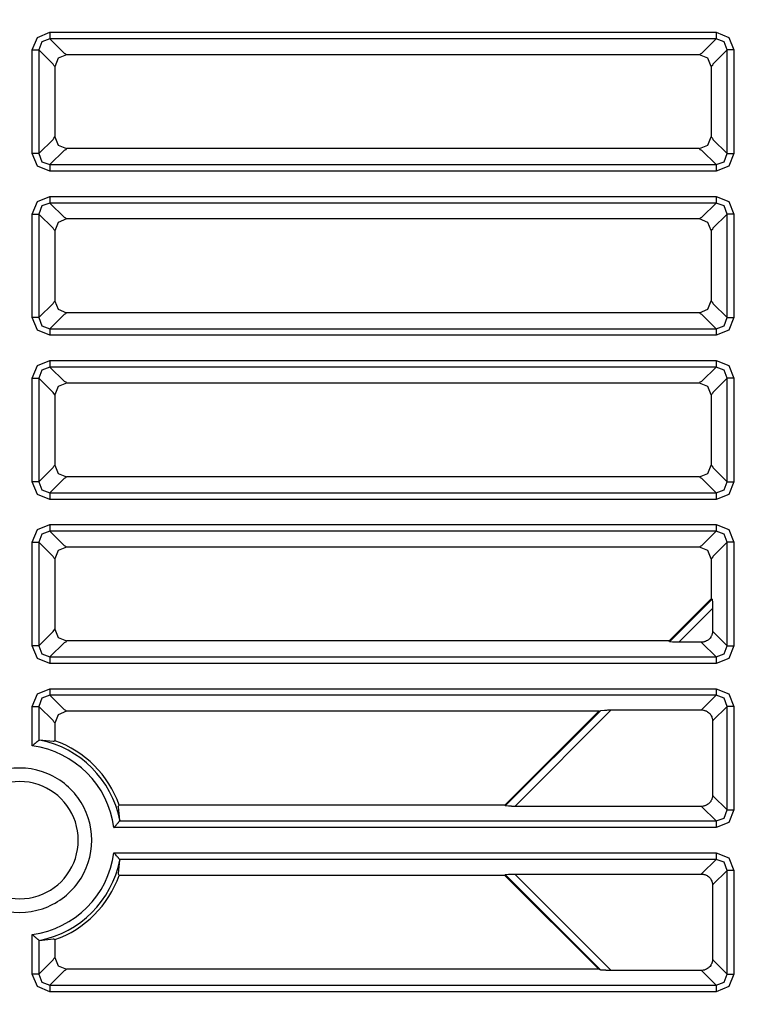
# Model space of a CAD drawing. Units: millimetres. Extents: x -460 to -324, y 257 to 371.
# Drawn here: x -415 to -413, y 328 to 330 of the extents above; entities that cross this region are included whole.
import ezdxf

# ---------------------------------------------------------------- set-up
doc = ezdxf.new("R2010")
doc.units = ezdxf.units.MM
doc.layers.add('GAIKEI', color=7, linetype='Continuous')
doc.layers.add('SUNPO', color=3, linetype='Continuous')
doc.styles.get("Standard").update_dxf_attribs({"font": 'monotxt.shx', "bigfont": 'bigfont.shx'})
doc.dimstyles.get("Standard").update_dxf_attribs({"dimscale": 0, "dimtxt": 2.5, "dimasz": 2.5, "dimexe": 1.25, "dimexo": 0.625, "dimtad": 1, "dimdec": 8, "dimtxsty": 'Standard', "dimblk": 'OPEN30', "dimcen": 2.5, "dimadec": 8, "dimazin": 2, "dimtfac": 1, "dimtdec": 8, "dimtmove": 0, "dimatfit": 3, "dimldrblk": 'OPEN30', "dimfxl": 1, "dimfrac": 2, "dimarcsym": 0})

# ---------------------------------------------------------------- blocks, each defined once
blk = doc.blocks.new('_Open30')
at = {"color": 0, "linetype": 'ByBlock', "lineweight": -2}
for p, q in [((-1, 0.26795), (0, 0)), ((0, 0), (-1, -0.26795)), ((0, 0), (-1, 0))]:
    blk.add_line(p, q, dxfattribs=at)
blk = doc.blocks.new('*D3')
at = {"layer": 'Defpoints', "color": 0, "ltscale": 0.3}
for p in [(-415.1501, 359.6741), (-411.8117, 323.2367), (-398.9112, 323.2367)]:
    blk.add_point(p, dxfattribs=at)
at = {"layer": 'SUNPO', "color": 0, "lineweight": -2, "ltscale": 0.3}
for p, q in [((-414.5251, 359.6741), (-397.6612, 359.6741)), ((-398.9112, 357.1741), (-398.9112, 325.7367)), ((-411.1867, 323.2367), (-397.6612, 323.2367))]:
    blk.add_line(p, q, dxfattribs=at)
at = {"layer": 'SUNPO', "color": 0, "lineweight": -2, "ltscale": 0.3, "xscale": 2.5, "yscale": 2.5, "zscale": 2.5}
for p, rotation in [((-398.9112, 359.6741), 90), ((-398.9112, 323.2367), 270)]:
    blk.add_blockref('_Open30', p, dxfattribs=dict(at, rotation=rotation))
at = {"layer": 'SUNPO', "color": 0, "ltscale": 0.3, "insert": (-400.7862, 341.4554), "char_height": 2.5, "attachment_point": 5, "rotation": 90}
blk.add_mtext('650～770', dxfattribs=at)

msp = doc.modelspace()

# ---------------------------------------------------------------- linework, layer by layer
at = {"layer": 'GAIKEI', "color": 8}
for points in [[(-414.65683395, 330.18848967), (-414.64600554, 330.21544009), (-414.61905727, 330.22626527)], [(-414.61905727, 330.21210198), (-414.63649299, 330.20592432), (-414.64266742, 330.18848967)], [(-414.61905727, 330.22626527), (-414.61905727, 330.21210198)], [(-414.61905727, 330.22626527), (-413.19799636, 330.22626527)], [(-414.61905727, 330.21210198), (-414.58885487, 330.18189851)], [(-413.19799636, 330.21210198), (-414.61905727, 330.21210198)], [(-413.22819875, 330.18189851), (-413.19799636, 330.21210198)], [(-413.19799636, 330.22626527), (-413.17104809, 330.21544009), (-413.16021967, 330.18848967)], [(-413.19799636, 330.22626527), (-413.19799636, 330.21210198)], [(-413.1743862, 330.18848967), (-413.18056063, 330.20592432), (-413.19799636, 330.21210198)], [(-414.65683395, 330.18848967), (-414.64266742, 330.18848967)], [(-414.65683395, 329.96767344), (-414.65683395, 330.18848967)], [(-414.61246288, 330.15828943), (-414.64266742, 330.18848967)], [(-414.64266742, 330.18848967), (-414.64266742, 329.96767344)], [(-413.1743862, 330.18848967), (-413.20459075, 330.15828943)], [(-413.16021967, 330.18848967), (-413.1743862, 330.18848967)], [(-413.1743862, 329.96767344), (-413.1743862, 330.18848967)], [(-413.16021967, 330.18848967), (-413.16021967, 329.96767344)], [(-414.5836991, 330.17810168), (-414.6014471, 330.17070614), (-414.60866604, 330.15288384)], [(-414.58885487, 330.18189851), (-414.58613269, 330.18053635)], [(-414.58613269, 330.18053635), (-414.5836991, 330.17810168)], [(-413.23360434, 330.17810168), (-414.5836991, 330.17810168)], [(-413.20838327, 330.15313043), (-413.21578312, 330.17088274), (-413.23360434, 330.17810168)], [(-413.23335452, 330.17810168), (-413.23092093, 330.18053635)], [(-413.23092093, 330.18053635), (-413.22819875, 330.18189851)], [(-414.61110394, 330.1555651), (-414.61246288, 330.15828943)], [(-414.60866604, 330.15313043), (-414.61110394, 330.1555651)], [(-414.60867035, 330.15288384), (-414.60867035, 330.0030316)], [(-413.20594968, 330.1555651), (-413.20838327, 330.15313043)], [(-413.20838327, 330.15313043), (-413.20838327, 330.0032825)], [(-413.20459075, 330.15828943), (-413.20594968, 330.1555651)], [(-414.64266742, 329.96767344), (-414.61246288, 329.99787691)], [(-414.61246288, 329.99787691), (-414.61110394, 330.00059693)], [(-414.61110394, 330.00059693), (-414.60867035, 330.0030316)], [(-414.60867035, 330.0030316), (-414.6013588, 329.9853719), (-414.5836991, 329.97806036)], [(-413.23335452, 329.97806036), (-413.21560652, 329.9854602), (-413.20838758, 330.0032825)], [(-413.20838758, 330.00303591), (-413.20594968, 330.00059693)], [(-413.20594968, 330.00059693), (-413.20459075, 329.99787691)], [(-413.20459075, 329.99787691), (-413.1743862, 329.96767344)], [(-414.5836991, 329.97806036), (-414.58613269, 329.97562569)], [(-413.23335452, 329.97806036), (-414.5836991, 329.97806036)], [(-413.23092093, 329.97562569), (-413.23335452, 329.97806036)], [(-414.61905727, 329.92989676), (-414.64600554, 329.94072625), (-414.65683395, 329.96767344)], [(-414.64266742, 329.96767344), (-414.65683395, 329.96767344)], [(-414.64266742, 329.96767344), (-414.63649299, 329.95023879), (-414.61905727, 329.94406328)], [(-414.58885487, 329.97426783), (-414.61905727, 329.94406328)], [(-414.58613269, 329.97562569), (-414.58885487, 329.97426783)], [(-413.22819875, 329.97426783), (-413.23092093, 329.97562569)], [(-413.19799636, 329.94406328), (-413.22819875, 329.97426783)], [(-413.19799636, 329.94406328), (-413.18056063, 329.95023879), (-413.1743862, 329.96767344)], [(-413.16021967, 329.96767344), (-413.17104809, 329.94072625), (-413.19799636, 329.92989676)], [(-413.1743862, 329.96767344), (-413.16021967, 329.96767344)], [(-414.61905727, 329.94406328), (-414.61905727, 329.92989676)], [(-414.61905727, 329.94406328), (-413.19799636, 329.94406328)], [(-413.19799636, 329.94406328), (-413.19799636, 329.92989676)], [(-413.19799636, 329.92989676), (-414.61905727, 329.92989676)], [(-414.65683395, 329.83842059), (-414.64600554, 329.86537102), (-414.61905727, 329.8761962)], [(-414.61905727, 329.8761962), (-414.61905727, 329.8620329)], [(-414.61905727, 329.8761962), (-413.19799636, 329.8761962)], [(-413.19799636, 329.8761962), (-413.17104809, 329.86537102), (-413.16021967, 329.83842059)], [(-413.19799636, 329.8761962), (-413.19799636, 329.8620329)], [(-414.61905727, 329.8620329), (-414.63649299, 329.85585524), (-414.64266742, 329.83842059)], [(-414.61905727, 329.8620329), (-414.58885487, 329.83182943)], [(-413.19799636, 329.8620329), (-414.61905727, 329.8620329)], [(-413.22819875, 329.83182943), (-413.19799636, 329.8620329)], [(-413.1743862, 329.83842059), (-413.18056063, 329.85585524), (-413.19799636, 329.8620329)], [(-414.65683395, 329.83842059), (-414.64266742, 329.83842059)], [(-414.65683395, 329.61760436), (-414.65683395, 329.83842059)], [(-414.61246288, 329.80822035), (-414.64266742, 329.83842059)], [(-414.64266742, 329.83842059), (-414.64266742, 329.61760436)], [(-414.58885487, 329.83182943), (-414.58613269, 329.83046727)], [(-414.58613269, 329.83046727), (-414.5836991, 329.8280326)], [(-413.23335452, 329.8280326), (-413.23092093, 329.83046727)], [(-413.23092093, 329.83046727), (-413.22819875, 329.83182943)], [(-413.1743862, 329.83842059), (-413.20459075, 329.80822035)], [(-413.16021967, 329.83842059), (-413.1743862, 329.83842059)], [(-413.1743862, 329.61760436), (-413.1743862, 329.83842059)], [(-413.16021967, 329.83842059), (-413.16021967, 329.61760436)], [(-414.5836991, 329.8280326), (-414.6014471, 329.82063706), (-414.60866604, 329.80281476)], [(-413.23360434, 329.8280326), (-414.5836991, 329.8280326)], [(-413.20838327, 329.80306135), (-413.21578312, 329.82081366), (-413.23360434, 329.8280326)], [(-414.61110394, 329.80549602), (-414.61246288, 329.80822035)], [(-414.60866604, 329.80306135), (-414.61110394, 329.80549602)], [(-414.60867035, 329.80281476), (-414.60867035, 329.65296253)], [(-413.20594968, 329.80549602), (-413.20838327, 329.80306135)], [(-413.20838327, 329.80306135), (-413.20838327, 329.65321342)], [(-413.20459075, 329.80822035), (-413.20594968, 329.80549602)], [(-414.64266742, 329.61760436), (-414.61246288, 329.64780783)], [(-414.61246288, 329.64780783), (-414.61110394, 329.65052786)], [(-414.61110394, 329.65052786), (-414.60867035, 329.65296253)], [(-414.60867035, 329.65296253), (-414.6013588, 329.63530283), (-414.5836991, 329.62799128)], [(-413.23335452, 329.62799128), (-413.21560652, 329.63539113), (-413.20838758, 329.65321342)], [(-413.20838758, 329.65296683), (-413.20594968, 329.65052786)], [(-413.20594968, 329.65052786), (-413.20459075, 329.64780783)], [(-413.20459075, 329.64780783), (-413.1743862, 329.61760436)], [(-414.58885487, 329.62419875), (-414.61905727, 329.59399421)], [(-414.58613269, 329.62555661), (-414.58885487, 329.62419875)], [(-414.5836991, 329.62799128), (-414.58613269, 329.62555661)], [(-413.23335452, 329.62799128), (-414.5836991, 329.62799128)], [(-413.23092093, 329.62555661), (-413.23335452, 329.62799128)], [(-413.22819875, 329.62419875), (-413.23092093, 329.62555661)], [(-413.19799636, 329.59399421), (-413.22819875, 329.62419875)], [(-414.61905727, 329.57982768), (-414.64600554, 329.59065717), (-414.65683395, 329.61760436)], [(-414.64266742, 329.61760436), (-414.65683395, 329.61760436)], [(-414.64266742, 329.61760436), (-414.63649299, 329.60016972), (-414.61905727, 329.59399421)], [(-413.19799636, 329.59399421), (-413.18056063, 329.60016972), (-413.1743862, 329.61760436)], [(-413.16021967, 329.61760436), (-413.17104809, 329.59065717), (-413.19799636, 329.57982768)], [(-413.1743862, 329.61760436), (-413.16021967, 329.61760436)], [(-414.61905727, 329.59399421), (-414.61905727, 329.57982768)], [(-414.61905727, 329.59399421), (-413.19799636, 329.59399421)], [(-413.19799636, 329.57982768), (-414.61905727, 329.57982768)], [(-413.19799636, 329.59399421), (-413.19799636, 329.57982768)], [(-414.65683395, 329.48834829), (-414.64600554, 329.51529871), (-414.61905727, 329.52612389)], [(-414.61905727, 329.52612389), (-414.61905727, 329.5119606)], [(-414.61905727, 329.52612389), (-413.19799636, 329.52612389)], [(-413.19799636, 329.52612389), (-413.17104809, 329.51529871), (-413.16021967, 329.48834829)], [(-413.19799636, 329.52612389), (-413.19799636, 329.5119606)], [(-414.61905727, 329.5119606), (-414.63649299, 329.50578293), (-414.64266742, 329.48834829)], [(-414.61905727, 329.5119606), (-414.58885487, 329.48175713)], [(-413.19799636, 329.5119606), (-414.61905727, 329.5119606)], [(-413.22819875, 329.48175713), (-413.19799636, 329.5119606)], [(-413.1743862, 329.48834829), (-413.18056063, 329.50578293), (-413.19799636, 329.5119606)], [(-414.65683395, 329.48834829), (-414.64266742, 329.48834829)], [(-414.65683395, 329.26753206), (-414.65683395, 329.48834829)], [(-414.61246288, 329.45814805), (-414.64266742, 329.48834829)], [(-414.64266742, 329.48834829), (-414.64266742, 329.26753206)], [(-414.5836991, 329.47796029), (-414.6014471, 329.47056475), (-414.60866604, 329.45274246)], [(-414.58885487, 329.48175713), (-414.58613269, 329.48039496)], [(-414.58613269, 329.48039496), (-414.5836991, 329.47796029)], [(-413.23360434, 329.47796029), (-414.5836991, 329.47796029)], [(-413.20838327, 329.45298905), (-413.21578312, 329.47074135), (-413.23360434, 329.47796029)], [(-413.23335452, 329.47796029), (-413.23092093, 329.48039496)], [(-413.23092093, 329.48039496), (-413.22819875, 329.48175713)], [(-413.1743862, 329.48834829), (-413.20459075, 329.45814805)], [(-413.16021967, 329.48834829), (-413.1743862, 329.48834829)], [(-413.1743862, 329.26753206), (-413.1743862, 329.48834829)], [(-413.16021967, 329.48834829), (-413.16021967, 329.26753206)], [(-414.61110394, 329.45542372), (-414.61246288, 329.45814805)], [(-414.60866604, 329.45298905), (-414.61110394, 329.45542372)], [(-414.60867035, 329.45274246), (-414.60867035, 329.30289022)], [(-413.20594968, 329.45542372), (-413.20838327, 329.45298905)], [(-413.20838327, 329.45298905), (-413.20838327, 329.30314112)], [(-413.20459075, 329.45814805), (-413.20594968, 329.45542372)], [(-414.64266742, 329.26753206), (-414.61246288, 329.29773553)], [(-414.61246288, 329.29773553), (-414.61110394, 329.30045555)], [(-414.61110394, 329.30045555), (-414.60867035, 329.30289022)], [(-414.60867035, 329.30289022), (-414.6013588, 329.28523052), (-414.5836991, 329.27791897)], [(-413.23335452, 329.27791897), (-413.21560652, 329.28531882), (-413.20838758, 329.30314112)], [(-413.20838758, 329.30289453), (-413.20594968, 329.30045555)], [(-413.20594968, 329.30045555), (-413.20459075, 329.29773553)], [(-413.20459075, 329.29773553), (-413.1743862, 329.26753206)], [(-414.61905727, 329.22975538), (-414.64600554, 329.24058486), (-414.65683395, 329.26753206)], [(-414.64266742, 329.26753206), (-414.65683395, 329.26753206)], [(-414.64266742, 329.26753206), (-414.63649299, 329.25009741), (-414.61905727, 329.2439219)], [(-414.58885487, 329.27412645), (-414.61905727, 329.2439219)], [(-414.58613269, 329.2754843), (-414.58885487, 329.27412645)], [(-414.5836991, 329.27791897), (-414.58613269, 329.2754843)], [(-413.23335452, 329.27791897), (-414.5836991, 329.27791897)], [(-413.23092093, 329.2754843), (-413.23335452, 329.27791897)], [(-413.22819875, 329.27412645), (-413.23092093, 329.2754843)], [(-413.19799636, 329.2439219), (-413.22819875, 329.27412645)], [(-413.19799636, 329.2439219), (-413.18056063, 329.25009741), (-413.1743862, 329.26753206)], [(-413.16021967, 329.26753206), (-413.17104809, 329.24058486), (-413.19799636, 329.22975538)], [(-413.1743862, 329.26753206), (-413.16021967, 329.26753206)], [(-414.61905727, 329.2439219), (-414.61905727, 329.22975538)], [(-414.61905727, 329.2439219), (-413.19799636, 329.2439219)], [(-413.19799636, 329.2439219), (-413.19799636, 329.22975538)], [(-413.19799636, 329.22975538), (-414.61905727, 329.22975538)], [(-414.65683395, 329.13827921), (-414.64600554, 329.1652264), (-414.61905727, 329.17605589)], [(-414.61905727, 329.16188829), (-414.63649299, 329.15571386), (-414.64266742, 329.13827921)], [(-414.61905727, 329.17605589), (-414.61905727, 329.16188829)], [(-414.61905727, 329.17605589), (-413.19799636, 329.17605589)], [(-414.61905727, 329.16188829), (-414.58885487, 329.13168482)], [(-413.19799636, 329.16188829), (-414.61905727, 329.16188829)], [(-413.22819875, 329.13168482), (-413.19799636, 329.16188829)], [(-413.19799636, 329.17605589), (-413.17104809, 329.1652264), (-413.16021967, 329.13827921)], [(-413.19799636, 329.17605589), (-413.19799636, 329.16188829)], [(-413.1743862, 329.13827921), (-413.18056063, 329.15571386), (-413.19799636, 329.16188829)], [(-414.65683395, 329.13827921), (-414.64266742, 329.13827921)], [(-414.65683395, 328.91746298), (-414.65683395, 329.13827921)], [(-414.61246288, 329.10807574), (-414.64266742, 329.13827921)], [(-414.64266742, 329.13827921), (-414.64266742, 328.91746298)], [(-413.1743862, 329.13827921), (-413.20459075, 329.10807574)], [(-413.16021967, 329.13827921), (-413.1743862, 329.13827921)], [(-413.1743862, 328.91746298), (-413.1743862, 329.13827921)], [(-413.16021967, 329.13827921), (-413.16021967, 328.91746298)], [(-414.5836991, 329.12789122), (-414.6014471, 329.12049245), (-414.60866604, 329.10267015)], [(-414.58885487, 329.13168482), (-414.58613269, 329.13032589)], [(-414.58613269, 329.13032589), (-414.5836991, 329.12789122)], [(-413.23360434, 329.12789122), (-414.5836991, 329.12789122)], [(-413.20838327, 329.10291997), (-413.21578312, 329.12066904), (-413.23360434, 329.12788799)], [(-413.23335452, 329.12789122), (-413.23092093, 329.13032589)], [(-413.23092093, 329.13032589), (-413.22819875, 329.13168482)], [(-414.61110394, 329.10535464), (-414.61246288, 329.10807574)], [(-414.60866604, 329.10291997), (-414.61110394, 329.10535464)], [(-414.60867035, 329.10267015), (-414.60867035, 328.95282114)], [(-413.20594968, 329.10535464), (-413.20838327, 329.10291997)], [(-413.20838327, 329.10291997), (-413.20838327, 329.01786914)], [(-413.20459075, 329.10807574), (-413.20594968, 329.10535464)], [(-413.20838327, 329.01786914), (-413.29840251, 328.92785097)], [(-413.29762721, 328.92597302), (-413.20650962, 329.01708953)], [(-413.20838327, 329.01786914), (-413.20650962, 329.01708953)], [(-413.20650962, 329.01708953), (-413.20594968, 329.01018394)], [(-413.20550388, 328.99690686), (-413.27743916, 328.92497158)], [(-413.20594968, 329.01018394), (-413.20592384, 329.00943663), (-413.20588938, 329.00866671), (-413.20585277, 329.00788064), (-413.205814, 329.00708272), (-413.20573647, 329.0054632), (-413.20565894, 329.00380168), (-413.20562448, 329.00295423), (-413.20559649, 329.00210032), (-413.20556849, 329.00123995), (-413.20554695, 329.00037204), (-413.20551465, 328.99864268), (-413.20550388, 328.99690686)], [(-413.20550388, 328.99690686), (-413.20550388, 328.9494981)], [(-414.64266742, 328.91746298), (-414.61246288, 328.94766645)], [(-414.61246288, 328.94766645), (-414.61110394, 328.95038647)], [(-414.61110394, 328.95038647), (-414.60867035, 328.95282114)], [(-414.60867035, 328.95282114), (-414.6013588, 328.93516144), (-414.5836991, 328.92785097)], [(-413.20550388, 328.9494981), (-413.20561802, 328.9470699), (-413.20595183, 328.94466753), (-413.20620596, 328.94347442), (-413.20651393, 328.94229962), (-413.20687358, 328.94114636), (-413.20728923, 328.94001678), (-413.20775872, 328.93890552), (-413.20828421, 328.93781471), (-413.20886784, 328.93674974), (-413.20950531, 328.93571169), (-413.21092455, 328.93376374), (-413.2125333, 328.93197516), (-413.21341413, 328.93114279), (-413.21434019, 328.93035564), (-413.21530286, 328.92961802), (-413.21630214, 328.92893748), (-413.21838039, 328.9277336), (-413.22057708, 328.92674617), (-413.2217185, 328.92632621), (-413.2228793, 328.92596656), (-413.22405087, 328.92566289), (-413.2252289, 328.925412), (-413.22761081, 328.92508034), (-413.23003148, 328.92497158)], [(-413.20550388, 328.9494981), (-413.20459075, 328.94766645)], [(-413.20459075, 328.94766645), (-413.1743862, 328.91746298)], [(-414.5836991, 328.92785097), (-414.58613269, 328.9254163)], [(-413.29840251, 328.92785097), (-414.5836991, 328.92785097)], [(-413.29762721, 328.92597302), (-413.29840251, 328.92785097)], [(-414.61905727, 328.8796863), (-414.64600554, 328.89051148), (-414.65683395, 328.91746298)], [(-414.64266742, 328.91746298), (-414.65683395, 328.91746298)], [(-414.64266742, 328.91746298), (-414.63649299, 328.90002833), (-414.61905727, 328.8938539)], [(-414.58885487, 328.92405414), (-414.61905727, 328.8938539)], [(-414.58613269, 328.9254163), (-414.58885487, 328.92405414)], [(-413.29071839, 328.9254163), (-413.29762721, 328.92597302)], [(-413.27743916, 328.92497158), (-413.27917282, 328.92498235), (-413.28089787, 328.92501035), (-413.28176148, 328.92503511), (-413.28261862, 328.92505988), (-413.28348007, 328.92509111), (-413.28433075, 328.92512664), (-413.2859998, 328.92520094), (-413.28761933, 328.9252817), (-413.28841401, 328.92532047), (-413.28919363, 328.925356), (-413.28996247, 328.92538723), (-413.29071839, 328.9254163)], [(-413.23003148, 328.92497158), (-413.27743916, 328.92497158)], [(-413.22819875, 328.92405414), (-413.23003148, 328.92497158)], [(-413.19799636, 328.8938539), (-413.22819875, 328.92405414)], [(-413.19799636, 328.8938539), (-413.18056063, 328.90002833), (-413.1743862, 328.91746298)], [(-413.16021967, 328.91746298), (-413.17104809, 328.89051148), (-413.19799636, 328.8796863)], [(-413.1743862, 328.91746298), (-413.16021967, 328.91746298)], [(-414.61905727, 328.8938539), (-414.61905727, 328.8796863)], [(-414.61905727, 328.8938539), (-413.19799636, 328.8938539)], [(-413.19799636, 328.8938539), (-413.19799636, 328.8796863)], [(-413.19799636, 328.8796863), (-414.61905727, 328.8796863)], [(-414.65683395, 328.7882069), (-414.64600554, 328.81515733), (-414.61905727, 328.82598251)], [(-414.61905727, 328.82598251), (-414.61905727, 328.81181598)], [(-414.61905727, 328.82598251), (-413.19799636, 328.82598251)], [(-413.19799636, 328.82598251), (-413.17104809, 328.81515733), (-413.16021967, 328.7882069)], [(-413.19799636, 328.82598251), (-413.19799636, 328.81181598)], [(-414.61905727, 328.81181598), (-414.63649299, 328.80564155), (-414.64266742, 328.7882069)], [(-414.61905727, 328.81181598), (-414.58885487, 328.78161574)], [(-413.19799636, 328.81181598), (-414.61905727, 328.81181598)], [(-413.22819875, 328.78161574), (-413.19799636, 328.81181598)], [(-413.1743862, 328.7882069), (-413.18056063, 328.80564155), (-413.19799636, 328.81181598)], [(-414.65683395, 328.7882069), (-414.64266742, 328.7882069)], [(-414.65683395, 328.70392491), (-414.65683395, 328.7882069)], [(-414.61246288, 328.75800343), (-414.64266742, 328.7882069)], [(-414.64266742, 328.7882069), (-414.64266742, 328.71596797)], [(-414.58885487, 328.78161574), (-414.58613269, 328.78025358)], [(-414.58613269, 328.78025358), (-414.5836991, 328.77781891)], [(-413.64769413, 328.57590394), (-413.44390336, 328.77969579)], [(-413.42171244, 328.7806983), (-413.62751254, 328.57489928)], [(-413.44843458, 328.77781891), (-413.44390336, 328.77969579)], [(-413.44390336, 328.77969579), (-413.43587896, 328.78025358)], [(-413.43587896, 328.78025358), (-413.43506489, 328.78028158), (-413.43423575, 328.78031388), (-413.43339584, 328.78034834), (-413.43254085, 328.78038818), (-413.43080503, 328.78046571), (-413.42903045, 328.78053893), (-413.42812377, 328.78057447), (-413.42721279, 328.78060677), (-413.42630396, 328.78063154), (-413.42538652, 328.78065631), (-413.42355163, 328.78068753), (-413.42171244, 328.7806983)], [(-413.42171244, 328.7806983), (-413.23003148, 328.7806983)], [(-413.23003148, 328.7806983), (-413.22819875, 328.78161574)], [(-413.23003148, 328.7806983), (-413.2276065, 328.78058524), (-413.22520091, 328.78025035), (-413.22401211, 328.77999945), (-413.22283623, 328.77969256), (-413.22168189, 328.77932967), (-413.22054908, 328.77891618), (-413.21943781, 328.77844346), (-413.21835239, 328.77791798), (-413.21728204, 328.77733542), (-413.21624399, 328.7767001), (-413.21429712, 328.77528194), (-413.21250746, 328.77366996), (-413.21167616, 328.77279128), (-413.21088794, 328.77186307), (-413.2101514, 328.77089932), (-413.20947085, 328.76990435), (-413.20827128, 328.76782287), (-413.20727847, 328.76562403), (-413.20686282, 328.76448476), (-413.20649885, 328.76332396), (-413.20619519, 328.76215562), (-413.20594968, 328.76097759), (-413.20561802, 328.75859245), (-413.20550388, 328.75617178)], [(-413.1743862, 328.7882069), (-413.20459075, 328.75800343)], [(-413.16021967, 328.7882069), (-413.1743862, 328.7882069)], [(-413.1743862, 328.56739067), (-413.1743862, 328.7882069)], [(-413.16021967, 328.7882069), (-413.16021967, 328.56739067)], [(-414.5836991, 328.77781891), (-414.6014471, 328.77042337), (-414.60866604, 328.75259677)], [(-413.44843458, 328.77781891), (-414.5836991, 328.77781891)], [(-413.44843458, 328.77781891), (-413.6484759, 328.57777759)], [(-414.61110394, 328.75528233), (-414.61246288, 328.75800343)], [(-414.60866604, 328.75284766), (-414.61110394, 328.75528233)], [(-414.60867035, 328.75259677), (-414.60867035, 328.71493746)], [(-413.20459075, 328.75800343), (-413.20550388, 328.75617178)], [(-413.20550388, 328.75617178), (-413.20550388, 328.5994258)], [(-414.64266742, 328.71596797), (-414.64194811, 328.71639438), (-414.64121588, 328.71651499)], [(-414.61246288, 328.71329317), (-414.64121588, 328.71651499)], [(-414.64266742, 328.71596797), (-414.6431606, 328.71555555), (-414.64374639, 328.71507206), (-414.64407158, 328.71480393), (-414.64441616, 328.71451427), (-414.64478012, 328.71421061), (-414.64516132, 328.71389295), (-414.64596892, 328.71321887), (-414.64682391, 328.71250279), (-414.64727187, 328.71212914), (-414.64772628, 328.71174471), (-414.64819362, 328.71134952), (-414.64866957, 328.71095003), (-414.65062075, 328.70929605), (-414.65264515, 328.70755915), (-414.6536832, 328.70666324), (-414.65472986, 328.70575657), (-414.65525749, 328.70530108), (-414.65578298, 328.70484236), (-414.65630846, 328.70438363), (-414.65683395, 328.70392491)], [(-414.61110394, 328.71320918), (-414.61125685, 328.7131661), (-414.61153897, 328.7131661), (-414.61193739, 328.71320918), (-414.61246288, 328.71329317)], [(-414.60867035, 328.71493746), (-414.60988284, 328.71407709), (-414.61110394, 328.71320918)], [(-413.20550388, 328.5994258), (-413.20561802, 328.59699759), (-413.20595183, 328.59459522), (-413.20620596, 328.59340535), (-413.20651393, 328.59223055), (-413.20687358, 328.59107728), (-413.20728923, 328.58994448), (-413.20775872, 328.58883321), (-413.20828421, 328.58774563), (-413.20886784, 328.58667636), (-413.20950531, 328.58564262), (-413.21092455, 328.58369144), (-413.2125333, 328.58190285), (-413.21341413, 328.58107048), (-413.21434019, 328.58028333), (-413.21530286, 328.57954571), (-413.21630214, 328.57886517), (-413.21838039, 328.5776656), (-413.22057708, 328.57667386), (-413.2217185, 328.57625713), (-413.2228793, 328.57589748), (-413.22405087, 328.57559059), (-413.2252289, 328.57534292), (-413.22761081, 328.57501126), (-413.23003148, 328.57489928)], [(-413.20550388, 328.5994258), (-413.20459075, 328.59759414)], [(-413.20459075, 328.59759414), (-413.1743862, 328.56739067)], [(-414.473158, 328.57398506), (-414.47323984, 328.57451055), (-414.47328076, 328.57491327), (-414.47328076, 328.57518786), (-414.47323553, 328.57534292)], [(-414.47323553, 328.57534292), (-414.47237193, 328.57656079), (-414.47151048, 328.57777759)], [(-414.46993403, 328.54523098), (-414.473158, 328.57398506)], [(-413.6484759, 328.57777759), (-414.47151048, 328.57777759)], [(-413.64769413, 328.57590394), (-413.6484759, 328.57777759)], [(-413.64078962, 328.57534292), (-413.64769413, 328.57590394)], [(-413.62751254, 328.57489928), (-413.6292419, 328.57490897), (-413.6309691, 328.57494127), (-413.63183055, 328.57496281), (-413.632692, 328.5749908), (-413.63354914, 328.5750188), (-413.63440413, 328.57505434), (-413.63606888, 328.57512864), (-413.63769271, 328.5752094), (-413.63848524, 328.57524816), (-413.63926486, 328.5752837), (-413.64003585, 328.57531492), (-413.64078962, 328.57534292)], [(-413.23003148, 328.57489928), (-413.62751254, 328.57489928)], [(-413.22819875, 328.57398506), (-413.23003148, 328.57489928)], [(-413.19799636, 328.54378052), (-413.22819875, 328.57398506)], [(-413.19799636, 328.54378052), (-413.18056063, 328.54995603), (-413.1743862, 328.56739067)], [(-413.16021967, 328.56739067), (-413.17104809, 328.54044348), (-413.19799636, 328.52961399)], [(-413.1743862, 328.56739067), (-413.16021967, 328.56739067)], [(-414.48252195, 328.52961399), (-414.48206323, 328.53013948), (-414.48160451, 328.53066604), (-414.48115009, 328.53118829), (-414.48069783, 328.53171054), (-414.47979977, 328.53274751), (-414.47891032, 328.53378125), (-414.47846883, 328.53429274), (-414.47803165, 328.53480422), (-414.47759446, 328.53531248), (-414.47716374, 328.53582073), (-414.47631952, 328.53680817), (-414.47550545, 328.53777191), (-414.47471507, 328.53870658), (-414.47395915, 328.5396068), (-414.47359303, 328.54004398), (-414.47323553, 328.54046825), (-414.4728931, 328.54088066), (-414.47256145, 328.54127262), (-414.47194336, 328.54201347), (-414.47138342, 328.54268755), (-414.47112929, 328.54299767), (-414.47089239, 328.54328303), (-414.47067703, 328.54354469), (-414.47048105, 328.54378052)], [(-413.19799636, 328.52961399), (-414.48252195, 328.52961399)], [(-414.46993403, 328.54523098), (-414.47005248, 328.54449767), (-414.47048105, 328.54378052)], [(-414.47048105, 328.54378052), (-413.19799636, 328.54378052)], [(-413.19799636, 328.54378052), (-413.19799636, 328.52961399)], [(-414.47048105, 328.46174691), (-414.47089024, 328.46224116), (-414.47137695, 328.46282695), (-414.471644, 328.46315107), (-414.47193474, 328.46349672), (-414.4722341, 328.46386069), (-414.47255499, 328.46424511), (-414.47322907, 328.46504949), (-414.47394407, 328.4659034), (-414.4743188, 328.46635135), (-414.4747043, 328.46680684), (-414.47509841, 328.46727633), (-414.47549683, 328.46774905), (-414.47715297, 328.469697), (-414.47888879, 328.47172571), (-414.47978469, 328.47276268), (-414.48069137, 328.47381042), (-414.48114578, 328.47433698), (-414.48160451, 328.47486246), (-414.48206323, 328.47538795), (-414.48252195, 328.47591343)], [(-414.48252195, 328.47591343), (-413.19799636, 328.47591343)], [(-413.19799636, 328.47591343), (-413.17104809, 328.46508502), (-413.16021967, 328.43813783)], [(-413.19799636, 328.47591343), (-413.19799636, 328.46174691)], [(-414.473158, 328.43154344), (-414.46993403, 328.46029644)], [(-414.47048105, 328.46174691), (-414.47005248, 328.4610276), (-414.46993403, 328.46029644)], [(-413.19799636, 328.46174691), (-414.47048105, 328.46174691)], [(-413.22819875, 328.43154344), (-413.19799636, 328.46174691)], [(-413.1743862, 328.43813783), (-413.18056063, 328.45557247), (-413.19799636, 328.46174691)], [(-414.47323553, 328.4301845), (-414.47328076, 328.43033633), (-414.47328076, 328.43061846), (-414.47323984, 328.43101688), (-414.473158, 328.43154344)], [(-414.47151048, 328.42774983), (-414.47237193, 328.42896771), (-414.47323553, 328.4301845)], [(-413.6484759, 328.42774983), (-414.47151048, 328.42774983)], [(-413.6484759, 328.42774983), (-413.64769413, 328.42962348)], [(-413.6484759, 328.42774983), (-413.44843458, 328.22770959)], [(-413.64769413, 328.42962348), (-413.64078962, 328.4301845)], [(-413.44390336, 328.22583163), (-413.64769413, 328.42962348)], [(-413.64078962, 328.4301845), (-413.63927993, 328.4302448), (-413.63770994, 328.4303191), (-413.63690233, 328.43035787), (-413.63607965, 328.43039663), (-413.6352462, 328.4304354), (-413.63440413, 328.43047416), (-413.63270923, 328.4305377), (-413.63099064, 328.43058723), (-413.63012704, 328.43060446), (-413.62925913, 328.43061846), (-413.62838691, 328.43062599), (-413.62751254, 328.43062922)], [(-413.62751254, 328.43062922), (-413.42171244, 328.2248302)], [(-413.62751254, 328.43062922), (-413.23003148, 328.43062922)], [(-413.23003148, 328.43062922), (-413.22819875, 328.43154344)], [(-413.23003148, 328.43062922), (-413.2276065, 328.43051616), (-413.22520091, 328.43018127), (-413.22401211, 328.42992714), (-413.22283623, 328.42962025), (-413.22168189, 328.4292606), (-413.22054908, 328.42884387), (-413.21943781, 328.42837438), (-413.21835239, 328.4278489), (-413.21728204, 328.42726311), (-413.21624399, 328.4266278), (-413.21429712, 328.42520964), (-413.21250746, 328.42360088), (-413.21167616, 328.4227179), (-413.21088794, 328.42179399), (-413.2101514, 328.42082702), (-413.20947085, 328.41983204), (-413.20827128, 328.4177538), (-413.20727847, 328.41555603), (-413.20686282, 328.41441245), (-413.20649885, 328.41325488), (-413.20619519, 328.41208331), (-413.20594968, 328.41090528), (-413.20561802, 328.40852014), (-413.20550388, 328.4061027)], [(-413.1743862, 328.43813783), (-413.20459075, 328.40793436)], [(-413.16021967, 328.43813783), (-413.1743862, 328.43813783)], [(-413.1743862, 328.2173216), (-413.1743862, 328.43813783)], [(-413.16021967, 328.43813783), (-413.16021967, 328.2173216)], [(-413.20459075, 328.40793436), (-413.20550388, 328.4061027)], [(-413.20550388, 328.4061027), (-413.20550388, 328.24935672)], [(-414.65683395, 328.30160251), (-414.65630846, 328.30114379), (-414.65578298, 328.30068507), (-414.65525965, 328.30023065), (-414.65473847, 328.29977839), (-414.65370043, 328.29887926), (-414.65266669, 328.29798981), (-414.65215413, 328.29754832), (-414.65164372, 328.29711113), (-414.65113116, 328.29667395), (-414.65062721, 328.29624322), (-414.64963654, 328.29540008), (-414.64867603, 328.29458493), (-414.64774351, 328.29379778), (-414.64684114, 328.29303863), (-414.64640396, 328.29267252), (-414.64597969, 328.29231609), (-414.6455705, 328.29197367), (-414.64517639, 328.29164201), (-414.64443124, 328.29102392), (-414.64375715, 328.29046721), (-414.64345134, 328.29020877), (-414.64316491, 328.28997295), (-414.64290432, 328.28975759), (-414.64266742, 328.28956053)], [(-414.65683395, 328.2173216), (-414.65683395, 328.30160251)], [(-414.64121588, 328.28901351), (-414.64194811, 328.28913304), (-414.64266742, 328.28956053)], [(-414.64266742, 328.28956053), (-414.64266742, 328.2173216)], [(-414.64121588, 328.28901351), (-414.61246288, 328.29223426)], [(-414.61246288, 328.29223426), (-414.61193739, 328.29231932), (-414.61153897, 328.29236132), (-414.61125685, 328.29236132), (-414.61110394, 328.29231609)], [(-414.61110394, 328.29231609), (-414.60988284, 328.29145141), (-414.60867035, 328.29058996)], [(-414.60867035, 328.29058996), (-414.60867035, 328.25267976)], [(-414.64266742, 328.2173216), (-414.61246288, 328.24752507)], [(-414.61246288, 328.24752507), (-414.61110394, 328.25024509)], [(-414.61110394, 328.25024509), (-414.60867035, 328.25267976)], [(-414.60867035, 328.25267976), (-414.6013588, 328.23501683), (-414.5836991, 328.22770959)], [(-413.20550388, 328.24935672), (-413.20561802, 328.24692851), (-413.20595183, 328.24452615), (-413.20620596, 328.24333304), (-413.20651393, 328.24215824), (-413.20687358, 328.24100498), (-413.20728923, 328.2398754), (-413.20775872, 328.23876413), (-413.20828421, 328.23767332), (-413.20886784, 328.23660836), (-413.20950531, 328.23557031), (-413.21092455, 328.23361913), (-413.2125333, 328.23183378), (-413.21341413, 328.2310014), (-413.21434019, 328.23021102), (-413.21530286, 328.22947664), (-413.21630214, 328.22879609), (-413.21838039, 328.22759222), (-413.22057708, 328.22660155), (-413.2217185, 328.22618483), (-413.2228793, 328.22582517), (-413.22405087, 328.22552151), (-413.2252289, 328.22527061), (-413.22761081, 328.22493896), (-413.23003148, 328.2248302)], [(-413.20550388, 328.24935672), (-413.20459075, 328.24752507)], [(-413.20459075, 328.24752507), (-413.1743862, 328.2173216)], [(-414.61905727, 328.17954492), (-414.64600554, 328.1903701), (-414.65683395, 328.2173216)], [(-414.64266742, 328.2173216), (-414.65683395, 328.2173216)], [(-414.64266742, 328.2173216), (-414.63649299, 328.19988695), (-414.61905727, 328.19370821)], [(-414.58885487, 328.22391276), (-414.61905727, 328.19370821)], [(-414.58613269, 328.22527492), (-414.58885487, 328.22391276)], [(-414.5836991, 328.22770959), (-414.58613269, 328.22527492)], [(-413.44843458, 328.22770959), (-414.5836991, 328.22770959)], [(-413.44390336, 328.22583163), (-413.44843458, 328.22770959)], [(-413.43587896, 328.22527492), (-413.44390336, 328.22583163)], [(-413.42171244, 328.2248302), (-413.42355809, 328.22483989), (-413.42539944, 328.22487219), (-413.42632119, 328.22489696), (-413.42723432, 328.22492173), (-413.428141, 328.22495296), (-413.42903691, 328.22498849), (-413.43080503, 328.22506279), (-413.4325387, 328.22514032), (-413.43339153, 328.22517585), (-413.43423144, 328.22521462), (-413.43506489, 328.22524585), (-413.43587896, 328.22527492)], [(-413.23003148, 328.2248302), (-413.42171244, 328.2248302)], [(-413.22819875, 328.22391276), (-413.23003148, 328.2248302)], [(-413.19799636, 328.19370821), (-413.22819875, 328.22391276)], [(-413.19799636, 328.19370821), (-413.18056063, 328.19988695), (-413.1743862, 328.2173216)], [(-413.16021967, 328.2173216), (-413.17104809, 328.1903701), (-413.19799636, 328.17954492)], [(-413.1743862, 328.2173216), (-413.16021967, 328.2173216)], [(-414.61905727, 328.19370821), (-414.61905727, 328.17954492)], [(-414.61905727, 328.19370821), (-413.19799636, 328.19370821)], [(-413.19799636, 328.19370821), (-413.19799636, 328.17954492)], [(-413.19799636, 328.17954492), (-414.61905727, 328.17954492)]]:
    msp.add_lwpolyline(points, dxfattribs=at)
for points in [[(-414.46993403, 328.54523098, 0.3034692423), (-414.64121588, 328.71651499)], [(-414.48252195, 328.52961399, 0.338452458), (-414.65683395, 328.70392491)], [(-414.47151048, 328.57777759, 0.2265642164), (-414.60867035, 328.71493746)], [(-414.65683395, 328.30160251, 0.3384505113), (-414.48252195, 328.47591343)], [(-414.64121588, 328.28901351, 0.3034692423), (-414.46993403, 328.46029644)], [(-414.60867035, 328.29058996, 0.226564454), (-414.47151048, 328.42774983)]]:
    msp.add_lwpolyline(points, format="xyb", dxfattribs=at)
for points in [[(-414.83758097, 328.50276263, 0.1594651388), (-414.80788807, 328.41187245, 0.1554594502), (-414.73232737, 328.35670972, 0.1620781371), (-414.63503953, 328.35670972, 0.1554549436), (-414.55947745, 328.41187245, 0.159469651), (-414.52978318, 328.50276263, 0.1594701472), (-414.55947745, 328.59365375, 0.1554562662), (-414.63503953, 328.64881575, 0.1620744933), (-414.73232737, 328.64881575, 0.1554607729), (-414.80788807, 328.59365375)], [(-414.80871167, 328.50276263, 0.1594704631), (-414.78458848, 328.42892438, 0.1554570878), (-414.72320192, 328.38411123, 0.1620739207), (-414.64416543, 328.38411123, 0.1554564943), (-414.58277983, 328.42892438, 0.1594693523), (-414.55865679, 328.50276263, 0.1594666041), (-414.58277983, 328.57660342, 0.1554587596), (-414.64416543, 328.62141724, 0.1620748819), (-414.72320192, 328.62141724, 0.155459353), (-414.78458848, 328.57660342)]]:
    msp.add_lwpolyline(points, format="xyb", close=True, dxfattribs=at)

# ---------------------------------------------------------------- dimensions: what is measured, and where the dimension line sits
at = {"layer": 'SUNPO', "ltscale": 0.3}
dim = msp.add_linear_dim(base=(-398.91119239, 323.23669205), p1=(-415.15014333, 359.67410396), p2=(-411.81165398, 323.23669205), angle=90, text='650～770', dimstyle='Standard', override={"dimscale": 1}, dxfattribs=at)
dim.commit()
dim.dimension.update_dxf_attribs({"geometry": '*D3', "text_midpoint": (-398.91119239, 341.45539801), "dimtype": 128})

doc.saveas('drawing.dxf')
